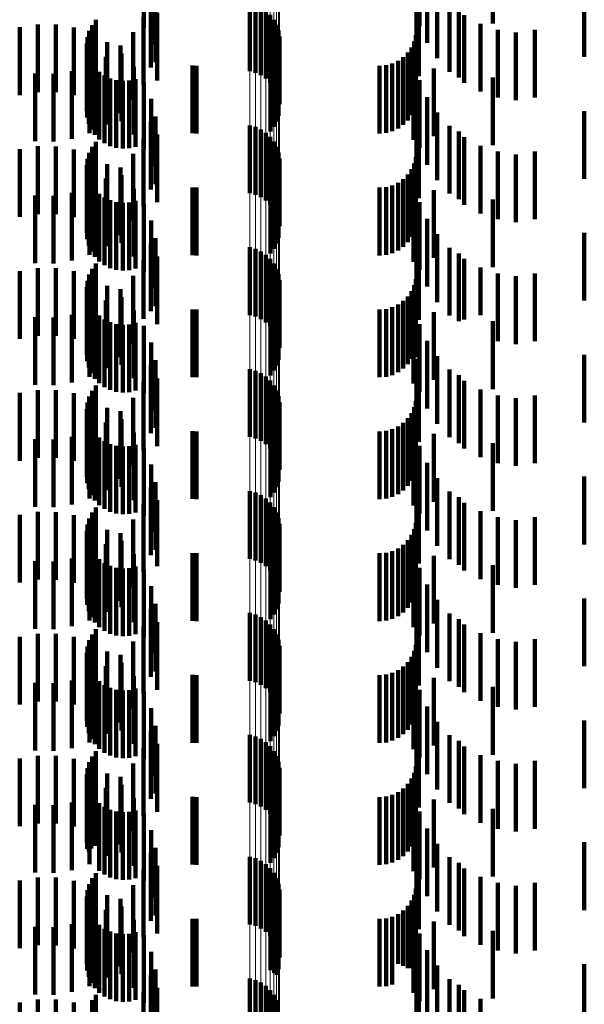
# Model space of a CAD drawing. Units: metres. Extents: x 0 to 2.6, y -0.63 to 0.63.
# Drawn here: x 0.06 to 0.07, y -0.28 to -0.27 of the extents above; entities that cross this region are included whole.
import ezdxf

# ---------------------------------------------------------------- set-up
doc = ezdxf.new("R2010")
doc.units = ezdxf.units.M
doc.linetypes.add('AUSGEZOGEN', pattern=[0])
doc.linetypes.add('VERDECKT2_S2', pattern=[0.0018, 0.001, -0.0008])
doc.layers.add('Fertigelement', color=7, linetype='AUSGEZOGEN', lineweight=50)
doc.layers.add('Standard', color=7, linetype='AUSGEZOGEN', lineweight=13)

msp = doc.modelspace()

# ---------------------------------------------------------------- linework, layer by layer
at = {"layer": 'Fertigelement', "color": 253, "linetype": 'VERDECKT2_S2', "lineweight": 140, "transparency": 33554687}
for p, q in [((0.064765, -0.266381), (0.064765, -0.267381)), ((0.06485, -0.266404), (0.06485, -0.267404)), ((0.064929, -0.266441), (0.064929, -0.267441)), ((0.065002, -0.26649), (0.065002, -0.26749)), ((0.062494, -0.266622), (0.062494, -0.266915)), ((0.065066, -0.26655), (0.065066, -0.26755)), ((0.065119, -0.26662), (0.065119, -0.26762)), ((0.062396, -0.266784), (0.062396, -0.266838)), ((0.062438, -0.266699), (0.062438, -0.266879)), ((0.065161, -0.266697), (0.065161, -0.267697)), ((0.065189, -0.26678), (0.065189, -0.26778)), ((0.06236, -0.266969), (0.06236, -0.267969)), ((0.06237, -0.266875), (0.06237, -0.267875)), ((0.062396, -0.266838), (0.062396, -0.267784)), ((0.062438, -0.266879), (0.062438, -0.267699)), ((0.062494, -0.266915), (0.062494, -0.267622)), ((0.065204, -0.266867), (0.065204, -0.267867)), ((0.062366, -0.267063), (0.062366, -0.268063)), ((0.065191, -0.267041), (0.065191, -0.268041)), ((0.062388, -0.267155), (0.062388, -0.268155)), ((0.062427, -0.267242), (0.062427, -0.268242)), ((0.065124, -0.267202), (0.065124, -0.268202)), ((0.065164, -0.267125), (0.065164, -0.268125)), ((0.062479, -0.267321), (0.062479, -0.268321)), ((0.062544, -0.267389), (0.062544, -0.268389)), ((0.065072, -0.267273), (0.065072, -0.268273)), ((0.062621, -0.267445), (0.062621, -0.268445)), ((0.062706, -0.267487), (0.062706, -0.268487)), ((0.062796, -0.267514), (0.062796, -0.268514)), ((0.062891, -0.267524), (0.062891, -0.268524)), ((0.062985, -0.267519), (0.062985, -0.268519)), ((0.063077, -0.267496), (0.063077, -0.268496)), ((0.064765, -0.268181), (0.064765, -0.268766)), ((0.06485, -0.268204), (0.06485, -0.268754)), ((0.064929, -0.268241), (0.064929, -0.268737)), ((0.062494, -0.268422), (0.062494, -0.269422)), ((0.065002, -0.26829), (0.065002, -0.268713)), ((0.065066, -0.26835), (0.065066, -0.268684)), ((0.065119, -0.26842), (0.065119, -0.26865)), ((0.062438, -0.268499), (0.062438, -0.269499)), ((0.065161, -0.268497), (0.065161, -0.268613)), ((0.06237, -0.268675), (0.06237, -0.269675)), ((0.062396, -0.268584), (0.062396, -0.269584)), ((0.065002, -0.268713), (0.065002, -0.26929)), ((0.065066, -0.268684), (0.065066, -0.26935)), ((0.065119, -0.26865), (0.065119, -0.26942)), ((0.065161, -0.268613), (0.065161, -0.269497)), ((0.065189, -0.26858), (0.065189, -0.26958)), ((0.065204, -0.268667), (0.065204, -0.269667)), ((0.06236, -0.268769), (0.06236, -0.269769)), ((0.062366, -0.268863), (0.062366, -0.269863)), ((0.064765, -0.268766), (0.064765, -0.269181)), ((0.06485, -0.268754), (0.06485, -0.269204)), ((0.064929, -0.268737), (0.064929, -0.269241)), ((0.065191, -0.268841), (0.065191, -0.269841)), ((0.062388, -0.268955), (0.062388, -0.269955)), ((0.065124, -0.269002), (0.065124, -0.270002)), ((0.065164, -0.268924), (0.065164, -0.269924)), ((0.062427, -0.269042), (0.062427, -0.270042)), ((0.062479, -0.269121), (0.062479, -0.270121)), ((0.065072, -0.269073), (0.065072, -0.270073)), ((0.062544, -0.269189), (0.062544, -0.270189)), ((0.062621, -0.269245), (0.062621, -0.270245)), ((0.062706, -0.269287), (0.062706, -0.270287)), ((0.063077, -0.269296), (0.063077, -0.270296)), ((0.062796, -0.269314), (0.062796, -0.270314)), ((0.062891, -0.269324), (0.062891, -0.270324)), ((0.062985, -0.269319), (0.062985, -0.270319)), ((0.064765, -0.269981), (0.064765, -0.270981)), ((0.06485, -0.270004), (0.06485, -0.271004)), ((0.064929, -0.270041), (0.064929, -0.271041)), ((0.065002, -0.27009), (0.065002, -0.27109)), ((0.065066, -0.27015), (0.065066, -0.27115)), ((0.062438, -0.270299), (0.062438, -0.271299)), ((0.062494, -0.270222), (0.062494, -0.271222)), ((0.065119, -0.27022), (0.065119, -0.27122)), ((0.065161, -0.270297), (0.065161, -0.271297)), ((0.062396, -0.270384), (0.062396, -0.271384)), ((0.065189, -0.27038), (0.065189, -0.27138)), ((0.065204, -0.270467), (0.065204, -0.271467)), ((0.06236, -0.270569), (0.06236, -0.271569)), ((0.06237, -0.270475), (0.06237, -0.271475)), ((0.062366, -0.270663), (0.062366, -0.271663)), ((0.062388, -0.270755), (0.062388, -0.271755)), ((0.065164, -0.270725), (0.065164, -0.271725)), ((0.065191, -0.270641), (0.065191, -0.271641)), ((0.062427, -0.270842), (0.062427, -0.271842)), ((0.065072, -0.270873), (0.065072, -0.271873)), ((0.065124, -0.270802), (0.065124, -0.271802)), ((0.062479, -0.270921), (0.062479, -0.271921)), ((0.062544, -0.270989), (0.062544, -0.271989)), ((0.062621, -0.271045), (0.062621, -0.272045)), ((0.062706, -0.271087), (0.062706, -0.272087)), ((0.062796, -0.271114), (0.062796, -0.272114)), ((0.062891, -0.271124), (0.062891, -0.272124)), ((0.062985, -0.271119), (0.062985, -0.272119)), ((0.063077, -0.271096), (0.063077, -0.272096)), ((0.064765, -0.271781), (0.064765, -0.272781)), ((0.06485, -0.271804), (0.06485, -0.272804)), ((0.064929, -0.271841), (0.064929, -0.272841)), ((0.065002, -0.27189), (0.065002, -0.27289)), ((0.062494, -0.272022), (0.062494, -0.273022)), ((0.065066, -0.27195), (0.065066, -0.27295)), ((0.065119, -0.27202), (0.065119, -0.27302)), ((0.062396, -0.272184), (0.062396, -0.273184)), ((0.062438, -0.272099), (0.062438, -0.273099)), ((0.065161, -0.272097), (0.065161, -0.273097)), ((0.065189, -0.27218), (0.065189, -0.27318)), ((0.06237, -0.272275), (0.06237, -0.273275)), ((0.065204, -0.272267), (0.065204, -0.273267)), ((0.06236, -0.272369), (0.06236, -0.273369)), ((0.062366, -0.272463), (0.062366, -0.273463)), ((0.065191, -0.272441), (0.065191, -0.273441)), ((0.062388, -0.272555), (0.062388, -0.273555)), ((0.062427, -0.272642), (0.062427, -0.273642)), ((0.065124, -0.272602), (0.065124, -0.273602)), ((0.065164, -0.272525), (0.065164, -0.273525)), ((0.062479, -0.272721), (0.062479, -0.273721)), ((0.062544, -0.272789), (0.062544, -0.273789)), ((0.065072, -0.272673), (0.065072, -0.273673)), ((0.062621, -0.272845), (0.062621, -0.273845)), ((0.062706, -0.272887), (0.062706, -0.273887)), ((0.062796, -0.272914), (0.062796, -0.273914)), ((0.062891, -0.272924), (0.062891, -0.273924)), ((0.062985, -0.272919), (0.062985, -0.273919)), ((0.063077, -0.272896), (0.063077, -0.273896)), ((0.064765, -0.273581), (0.064765, -0.274581)), ((0.06485, -0.273604), (0.06485, -0.274604)), ((0.064929, -0.273641), (0.064929, -0.274641)), ((0.065002, -0.27369), (0.065002, -0.27469)), ((0.065066, -0.27375), (0.065066, -0.27475)), ((0.062438, -0.273899), (0.062438, -0.274899)), ((0.062494, -0.273822), (0.062494, -0.274822)), ((0.065119, -0.27382), (0.065119, -0.27482)), ((0.065161, -0.273897), (0.065161, -0.274897)), ((0.06237, -0.274075), (0.06237, -0.275075)), ((0.062396, -0.273984), (0.062396, -0.274984)), ((0.065189, -0.27398), (0.065189, -0.27498)), ((0.065204, -0.274067), (0.065204, -0.275067)), ((0.06236, -0.274169), (0.06236, -0.275169)), ((0.065191, -0.274241), (0.065191, -0.275241)), ((0.062366, -0.274263), (0.062366, -0.275263)), ((0.062388, -0.274355), (0.062388, -0.275355)), ((0.065164, -0.274325), (0.065164, -0.275325)), ((0.062427, -0.274442), (0.062427, -0.275442)), ((0.062479, -0.274521), (0.062479, -0.275521)), ((0.065072, -0.274473), (0.065072, -0.275473)), ((0.065124, -0.274402), (0.065124, -0.275402)), ((0.062544, -0.274589), (0.062544, -0.275589)), ((0.062621, -0.274645), (0.062621, -0.275645)), ((0.062706, -0.274687), (0.062706, -0.275687)), ((0.062796, -0.274714), (0.062796, -0.275714)), ((0.062891, -0.274724), (0.062891, -0.275724)), ((0.062985, -0.274719), (0.062985, -0.275719)), ((0.063077, -0.274696), (0.063077, -0.275696)), ((0.064765, -0.275381), (0.064765, -0.276381)), ((0.06485, -0.275404), (0.06485, -0.276404)), ((0.064929, -0.275441), (0.064929, -0.276441)), ((0.065002, -0.27549), (0.065002, -0.27649)), ((0.065066, -0.27555), (0.065066, -0.27655)), ((0.062438, -0.275699), (0.062438, -0.276699)), ((0.062494, -0.275622), (0.062494, -0.276622)), ((0.065119, -0.27562), (0.065119, -0.27662)), ((0.065161, -0.275697), (0.065161, -0.276697)), ((0.062396, -0.275784), (0.062396, -0.276784)), ((0.065189, -0.27578), (0.065189, -0.27678)), ((0.06236, -0.275969), (0.06236, -0.276969)), ((0.06237, -0.275875), (0.06237, -0.276875)), ((0.065204, -0.275867), (0.065204, -0.276867)), ((0.062366, -0.276063), (0.062366, -0.277063)), ((0.065164, -0.276125), (0.065164, -0.277125)), ((0.065191, -0.276041), (0.065191, -0.277041)), ((0.062388, -0.276155), (0.062388, -0.277155)), ((0.062427, -0.276242), (0.062427, -0.277242)), ((0.065072, -0.276273), (0.065072, -0.277273)), ((0.065124, -0.276202), (0.065124, -0.277202)), ((0.062479, -0.276321), (0.062479, -0.277321)), ((0.062544, -0.276389), (0.062544, -0.277389)), ((0.062621, -0.276445), (0.062621, -0.277445)), ((0.062706, -0.276487), (0.062706, -0.277487)), ((0.062796, -0.276514), (0.062796, -0.277514)), ((0.062891, -0.276524), (0.062891, -0.277524)), ((0.062985, -0.276519), (0.062985, -0.277519)), ((0.063077, -0.276496), (0.063077, -0.277496)), ((0.064765, -0.277181), (0.064765, -0.278181)), ((0.06485, -0.277204), (0.06485, -0.278204)), ((0.064929, -0.277241), (0.064929, -0.278241)), ((0.065002, -0.27729), (0.065002, -0.27829)), ((0.062494, -0.277422), (0.062494, -0.278422)), ((0.065066, -0.27735), (0.065066, -0.27835)), ((0.065119, -0.27742), (0.065119, -0.27842)), ((0.062396, -0.277584), (0.062396, -0.278584)), ((0.062438, -0.277499), (0.062438, -0.278499)), ((0.065161, -0.277497), (0.065161, -0.278497)), ((0.065189, -0.27758), (0.065189, -0.27858)), ((0.06237, -0.277675), (0.06237, -0.278675)), ((0.065204, -0.277667), (0.065204, -0.278667)), ((0.06236, -0.277769), (0.06236, -0.278769)), ((0.062366, -0.277863), (0.062366, -0.278863)), ((0.065191, -0.277841), (0.065191, -0.278841)), ((0.062388, -0.277955), (0.062388, -0.278904)), ((0.065124, -0.278002), (0.065124, -0.279002)), ((0.065164, -0.277924), (0.065164, -0.278924)), ((0.062427, -0.278042), (0.062427, -0.278861)), ((0.062479, -0.278121), (0.062479, -0.278821)), ((0.065072, -0.278073), (0.065072, -0.279073)), ((0.062544, -0.278189), (0.062544, -0.278786)), ((0.062621, -0.278245), (0.062621, -0.278758)), ((0.062706, -0.278287), (0.062706, -0.278737)), ((0.062796, -0.278314), (0.062796, -0.278724)), ((0.062985, -0.278319), (0.062985, -0.278721)), ((0.063077, -0.278296), (0.063077, -0.278732)), ((0.062891, -0.278324), (0.062891, -0.278718)), ((0.062706, -0.278737), (0.062706, -0.279287)), ((0.062796, -0.278724), (0.062796, -0.279314)), ((0.062891, -0.278718), (0.062891, -0.279324)), ((0.062985, -0.278721), (0.062985, -0.279319)), ((0.063077, -0.278732), (0.063077, -0.279296)), ((0.062427, -0.278861), (0.062427, -0.278861)), ((0.062479, -0.278821), (0.062479, -0.278821)), ((0.062544, -0.278786), (0.062544, -0.279189)), ((0.062621, -0.278758), (0.062621, -0.279245)), ((0.062388, -0.278904), (0.062388, -0.278904)), ((0.064765, -0.278981), (0.064765, -0.279981)), ((0.06485, -0.279004), (0.06485, -0.280004)), ((0.064929, -0.279041), (0.064929, -0.280041)), ((0.065002, -0.27909), (0.065002, -0.28009)), ((0.065066, -0.27915), (0.065066, -0.28015)), ((0.062438, -0.279299), (0.062438, -0.280299)), ((0.062494, -0.279222), (0.062494, -0.280222)), ((0.065119, -0.27922), (0.065119, -0.28022)), ((0.065161, -0.279297), (0.065161, -0.280297)), ((0.06237, -0.279475), (0.06237, -0.280475)), ((0.062396, -0.279384), (0.062396, -0.280384)), ((0.065189, -0.27938), (0.065189, -0.28038)), ((0.065204, -0.279467), (0.065204, -0.280467)), ((0.06236, -0.279569), (0.06236, -0.280569)), ((0.062366, -0.279663), (0.062366, -0.280663)), ((0.062388, -0.279755), (0.062388, -0.280755)), ((0.065164, -0.279725), (0.065164, -0.280725)), ((0.065191, -0.279641), (0.065191, -0.280641)), ((0.062427, -0.279842), (0.062427, -0.280842)), ((0.065072, -0.279873), (0.065072, -0.280658)), ((0.065124, -0.279802), (0.065124, -0.280694)), ((0.062479, -0.279921), (0.062479, -0.280921)), ((0.062544, -0.279989), (0.062544, -0.280989)), ((0.062621, -0.280045), (0.062621, -0.281045)), ((0.062706, -0.280087), (0.062706, -0.281087)), ((0.062796, -0.280114), (0.062796, -0.281114)), ((0.062891, -0.280124), (0.062891, -0.281124)), ((0.062985, -0.280119), (0.062985, -0.281119)), ((0.063077, -0.280096), (0.063077, -0.281096)), ((0.064765, -0.280781), (0.064765, -0.281108)), ((0.065072, -0.280658), (0.065072, -0.280658)), ((0.065124, -0.280694), (0.065124, -0.280694)), ((0.06485, -0.280804), (0.06485, -0.281096)), ((0.064929, -0.280841), (0.064929, -0.281078)), ((0.065002, -0.28089), (0.065002, -0.281053)), ((0.062494, -0.281022), (0.062494, -0.282022)), ((0.064929, -0.281078), (0.064929, -0.281841)), ((0.065002, -0.281053), (0.065002, -0.28189)), ((0.065066, -0.28095), (0.065066, -0.281022)), ((0.065066, -0.281022), (0.065066, -0.28195)), ((0.065119, -0.28102), (0.065119, -0.28202)), ((0.062438, -0.281099), (0.062438, -0.282099)), ((0.064765, -0.281108), (0.064765, -0.281781)), ((0.06485, -0.281096), (0.06485, -0.281804)), ((0.065161, -0.281097), (0.065161, -0.282097))]:
    msp.add_line(p, q, dxfattribs=at)
at = {"layer": 'Standard', "color": 253, "linetype": 'VERDECKT2_S2', "lineweight": 140, "transparency": 33554687}
for p, q in [((0.063201, -0.265741), (0.063201, -0.266741)), ((0.067273, -0.265714), (0.067273, -0.266714)), ((0.068354, -0.265674), (0.068354, -0.266674)), ((0.063308, -0.265987), (0.063308, -0.266987)), ((0.067383, -0.265962), (0.067383, -0.266962)), ((0.063374, -0.266248), (0.063374, -0.267248)), ((0.067227, -0.26623), (0.067227, -0.26723)), ((0.067532, -0.266189), (0.067532, -0.267189)), ((0.069705, -0.266168), (0.069705, -0.267168)), ((0.063306, -0.266326), (0.063306, -0.267326)), ((0.067716, -0.266387), (0.067716, -0.267387)), ((0.063397, -0.266516), (0.063397, -0.267516)), ((0.06726, -0.266453), (0.06726, -0.267453)), ((0.067852, -0.266471), (0.067852, -0.267471)), ((0.062494, -0.266622), (0.062494, -0.266915)), ((0.063195, -0.266575), (0.063195, -0.267575)), ((0.067931, -0.266553), (0.067931, -0.267553)), ((0.06817, -0.26668), (0.06817, -0.26768)), ((0.06137, -0.266732), (0.06137, -0.267732)), ((0.061635, -0.266689), (0.061635, -0.267689)), ((0.061904, -0.26669), (0.061904, -0.26769)), ((0.062169, -0.266735), (0.062169, -0.267735)), ((0.062396, -0.266784), (0.062396, -0.266838)), ((0.062424, -0.266823), (0.062424, -0.267823)), ((0.062438, -0.266699), (0.062438, -0.266879)), ((0.063045, -0.266802), (0.063045, -0.267802)), ((0.068427, -0.266767), (0.068427, -0.267767)), ((0.068695, -0.266809), (0.068695, -0.267809)), ((0.068977, -0.266767), (0.068977, -0.267767)), ((0.06236, -0.266969), (0.06236, -0.267969)), ((0.06237, -0.266875), (0.06237, -0.267875)), ((0.062396, -0.266838), (0.062396, -0.267784)), ((0.062438, -0.266879), (0.062438, -0.267699)), ((0.062494, -0.266915), (0.062494, -0.267622)), ((0.06266, -0.266951), (0.06266, -0.267951)), ((0.067194, -0.266942), (0.067194, -0.267942)), ((0.067219, -0.26685), (0.067219, -0.26785)), ((0.062366, -0.267063), (0.062366, -0.268063)), ((0.062858, -0.267001), (0.062858, -0.268001)), ((0.062872, -0.267117), (0.062872, -0.268117)), ((0.065191, -0.267041), (0.065191, -0.268041)), ((0.0671, -0.267106), (0.0671, -0.268106)), ((0.067154, -0.267028), (0.067154, -0.268028)), ((0.062388, -0.267155), (0.062388, -0.268155)), ((0.062427, -0.267242), (0.062427, -0.268242)), ((0.062641, -0.267166), (0.062641, -0.268166)), ((0.065124, -0.267202), (0.065124, -0.268202)), ((0.065164, -0.267125), (0.065164, -0.268125)), ((0.066869, -0.267267), (0.066869, -0.268267)), ((0.066955, -0.267227), (0.066955, -0.268227)), ((0.067033, -0.267173), (0.067033, -0.268173)), ((0.067206, -0.267252), (0.067206, -0.268252)), ((0.061599, -0.267414), (0.061599, -0.268414)), ((0.062141, -0.267378), (0.062141, -0.268378)), ((0.0624, -0.267293), (0.0624, -0.268293)), ((0.062479, -0.267321), (0.062479, -0.268321)), ((0.062544, -0.267389), (0.062544, -0.268389)), ((0.063054, -0.267315), (0.063054, -0.268315)), ((0.063922, -0.267297), (0.063922, -0.268297)), ((0.06398, -0.2673), (0.06398, -0.2683)), ((0.065072, -0.267273), (0.065072, -0.268273)), ((0.066683, -0.2673), (0.066683, -0.2683)), ((0.066778, -0.267292), (0.066778, -0.268292)), ((0.067184, -0.267393), (0.067184, -0.268393)), ((0.067484, -0.267338), (0.067484, -0.268338)), ((0.061871, -0.267419), (0.061871, -0.268419)), ((0.062621, -0.267445), (0.062621, -0.268445)), ((0.062706, -0.267487), (0.062706, -0.268487)), ((0.062796, -0.267514), (0.062796, -0.268514)), ((0.062891, -0.267524), (0.062891, -0.268524)), ((0.062985, -0.267519), (0.062985, -0.268519)), ((0.063077, -0.267496), (0.063077, -0.268496)), ((0.063201, -0.267541), (0.063201, -0.268541)), ((0.067273, -0.267514), (0.067273, -0.268514)), ((0.068354, -0.267474), (0.068354, -0.268474)), ((0.063308, -0.267787), (0.063308, -0.268787)), ((0.067383, -0.267762), (0.067383, -0.268762)), ((0.067532, -0.267989), (0.067532, -0.268989)), ((0.069705, -0.267968), (0.069705, -0.268968)), ((0.063306, -0.268126), (0.063306, -0.269126)), ((0.063374, -0.268048), (0.063374, -0.269048)), ((0.067227, -0.26803), (0.067227, -0.26903)), ((0.06726, -0.268253), (0.06726, -0.269253)), ((0.067716, -0.268187), (0.067716, -0.269187)), ((0.067852, -0.268271), (0.067852, -0.269271)), ((0.062494, -0.268422), (0.062494, -0.269422)), ((0.063195, -0.268375), (0.063195, -0.269375)), ((0.063397, -0.268316), (0.063397, -0.269316)), ((0.067931, -0.268353), (0.067931, -0.269353)), ((0.06137, -0.268532), (0.06137, -0.269532)), ((0.061635, -0.268489), (0.061635, -0.269489)), ((0.061904, -0.26849), (0.061904, -0.26949)), ((0.062169, -0.268535), (0.062169, -0.269535)), ((0.062438, -0.268499), (0.062438, -0.269499)), ((0.06817, -0.26848), (0.06817, -0.26948)), ((0.068427, -0.268567), (0.068427, -0.269567)), ((0.068977, -0.268567), (0.068977, -0.269567)), ((0.06237, -0.268675), (0.06237, -0.269675)), ((0.062396, -0.268584), (0.062396, -0.269584)), ((0.062424, -0.268623), (0.062424, -0.269623)), ((0.063045, -0.268602), (0.063045, -0.269602)), ((0.067219, -0.26865), (0.067219, -0.269083)), ((0.068695, -0.268609), (0.068695, -0.269609)), ((0.06236, -0.268769), (0.06236, -0.269769)), ((0.062366, -0.268863), (0.062366, -0.269863)), ((0.06266, -0.268751), (0.06266, -0.269751)), ((0.062858, -0.268801), (0.062858, -0.269801)), ((0.065191, -0.268841), (0.065191, -0.269841)), ((0.067154, -0.268828), (0.067154, -0.268994)), ((0.067194, -0.268742), (0.067194, -0.269037)), ((0.062388, -0.268955), (0.062388, -0.269955)), ((0.062641, -0.268966), (0.062641, -0.269966)), ((0.062872, -0.268917), (0.062872, -0.269917)), ((0.065124, -0.269002), (0.065124, -0.270002)), ((0.065164, -0.268924), (0.065164, -0.269924)), ((0.067033, -0.268973), (0.067033, -0.269973)), ((0.0671, -0.268906), (0.0671, -0.268955)), ((0.0671, -0.268955), (0.0671, -0.269906)), ((0.067154, -0.268994), (0.067154, -0.269828)), ((0.0624, -0.269093), (0.0624, -0.270093)), ((0.062427, -0.269042), (0.062427, -0.270042)), ((0.062479, -0.269121), (0.062479, -0.270121)), ((0.063054, -0.269115), (0.063054, -0.270115)), ((0.063922, -0.269097), (0.063922, -0.270097)), ((0.06398, -0.2691), (0.06398, -0.2701)), ((0.065072, -0.269073), (0.065072, -0.270073)), ((0.066683, -0.2691), (0.066683, -0.2701)), ((0.066778, -0.269092), (0.066778, -0.270092)), ((0.066869, -0.269067), (0.066869, -0.270067)), ((0.066955, -0.269027), (0.066955, -0.270027)), ((0.067194, -0.269037), (0.067194, -0.269742)), ((0.067206, -0.269052), (0.067206, -0.270052)), ((0.067219, -0.269083), (0.067219, -0.26965)), ((0.067484, -0.269138), (0.067484, -0.270138)), ((0.061599, -0.269214), (0.061599, -0.270214)), ((0.061871, -0.269219), (0.061871, -0.270219)), ((0.062141, -0.269178), (0.062141, -0.270178)), ((0.062544, -0.269189), (0.062544, -0.270189)), ((0.062621, -0.269245), (0.062621, -0.270245)), ((0.062706, -0.269287), (0.062706, -0.270287)), ((0.063077, -0.269296), (0.063077, -0.270296)), ((0.067184, -0.269193), (0.067184, -0.270193)), ((0.068354, -0.269274), (0.068354, -0.270274)), ((0.062796, -0.269314), (0.062796, -0.270314)), ((0.062891, -0.269324), (0.062891, -0.270324)), ((0.062985, -0.269319), (0.062985, -0.270319)), ((0.063201, -0.269341), (0.063201, -0.270341)), ((0.067273, -0.269314), (0.067273, -0.270314)), ((0.063308, -0.269587), (0.063308, -0.270587)), ((0.067383, -0.269562), (0.067383, -0.270562)), ((0.063374, -0.269848), (0.063374, -0.270848)), ((0.067227, -0.26983), (0.067227, -0.27083)), ((0.067532, -0.269789), (0.067532, -0.270789)), ((0.069705, -0.269768), (0.069705, -0.270768)), ((0.063306, -0.269926), (0.063306, -0.270926)), ((0.067716, -0.269987), (0.067716, -0.270987)), ((0.063195, -0.270175), (0.063195, -0.271036)), ((0.063397, -0.270116), (0.063397, -0.271116)), ((0.06726, -0.270053), (0.06726, -0.271053)), ((0.067852, -0.270071), (0.067852, -0.271071)), ((0.067931, -0.270153), (0.067931, -0.271047)), ((0.061635, -0.270289), (0.061635, -0.271289)), ((0.061904, -0.27029), (0.061904, -0.27129)), ((0.062438, -0.270299), (0.062438, -0.271299)), ((0.062494, -0.270222), (0.062494, -0.271222)), ((0.06817, -0.27028), (0.06817, -0.270983)), ((0.06137, -0.270332), (0.06137, -0.271332)), ((0.062169, -0.270335), (0.062169, -0.271335)), ((0.062396, -0.270384), (0.062396, -0.271384)), ((0.062424, -0.270423), (0.062424, -0.271423)), ((0.063045, -0.270402), (0.063045, -0.270921)), ((0.067219, -0.27045), (0.067219, -0.27145)), ((0.068427, -0.270367), (0.068427, -0.270939)), ((0.068695, -0.270409), (0.068695, -0.270918)), ((0.068977, -0.270367), (0.068977, -0.271367)), ((0.06236, -0.270569), (0.06236, -0.271569)), ((0.06237, -0.270475), (0.06237, -0.271475)), ((0.06266, -0.270551), (0.06266, -0.271551)), ((0.062858, -0.270601), (0.062858, -0.270821)), ((0.067194, -0.270542), (0.067194, -0.271542)), ((0.062366, -0.270663), (0.062366, -0.271663)), ((0.062388, -0.270755), (0.062388, -0.271755)), ((0.062872, -0.270717), (0.062872, -0.271717)), ((0.065164, -0.270725), (0.065164, -0.271725)), ((0.065191, -0.270641), (0.065191, -0.271641)), ((0.0671, -0.270706), (0.0671, -0.271706)), ((0.067154, -0.270628), (0.067154, -0.271628)), ((0.0624, -0.270893), (0.0624, -0.271893)), ((0.062427, -0.270842), (0.062427, -0.271842)), ((0.062641, -0.270766), (0.062641, -0.271766)), ((0.062858, -0.270821), (0.062858, -0.271601)), ((0.063922, -0.270897), (0.063922, -0.271897)), ((0.06398, -0.2709), (0.06398, -0.2719)), ((0.065072, -0.270873), (0.065072, -0.271873)), ((0.065124, -0.270802), (0.065124, -0.271802)), ((0.066683, -0.2709), (0.066683, -0.2719)), ((0.066778, -0.270892), (0.066778, -0.271892)), ((0.066869, -0.270867), (0.066869, -0.271867)), ((0.066955, -0.270827), (0.066955, -0.271827)), ((0.067033, -0.270773), (0.067033, -0.271773)), ((0.067206, -0.270852), (0.067206, -0.271602)), ((0.061599, -0.271014), (0.061599, -0.272014)), ((0.061871, -0.271019), (0.061871, -0.272019)), ((0.062141, -0.270978), (0.062141, -0.271978)), ((0.062479, -0.270921), (0.062479, -0.271921)), ((0.062544, -0.270989), (0.062544, -0.271989)), ((0.062621, -0.271045), (0.062621, -0.272045)), ((0.063045, -0.270921), (0.063045, -0.271402)), ((0.063054, -0.270915), (0.063054, -0.271915)), ((0.063195, -0.271036), (0.063195, -0.271036)), ((0.067184, -0.270993), (0.067184, -0.271993)), ((0.067484, -0.270938), (0.067484, -0.271938)), ((0.067931, -0.271047), (0.067931, -0.271047)), ((0.06817, -0.270983), (0.06817, -0.270983)), ((0.068427, -0.270939), (0.068427, -0.271367)), ((0.068695, -0.270918), (0.068695, -0.271409)), ((0.062706, -0.271087), (0.062706, -0.272087)), ((0.062796, -0.271114), (0.062796, -0.272114)), ((0.062891, -0.271124), (0.062891, -0.272124)), ((0.062985, -0.271119), (0.062985, -0.272119)), ((0.063077, -0.271096), (0.063077, -0.272096)), ((0.063201, -0.271141), (0.063201, -0.272141)), ((0.067273, -0.271114), (0.067273, -0.271469)), ((0.068354, -0.271074), (0.068354, -0.272074)), ((0.063308, -0.271387), (0.063308, -0.272387)), ((0.067273, -0.271469), (0.067273, -0.272114)), ((0.067383, -0.271362), (0.067383, -0.272362)), ((0.067206, -0.271602), (0.067206, -0.271602)), ((0.067227, -0.27163), (0.067227, -0.27263)), ((0.067532, -0.271589), (0.067532, -0.272589)), ((0.069705, -0.271568), (0.069705, -0.272568)), ((0.063306, -0.271726), (0.063306, -0.272726)), ((0.063374, -0.271648), (0.063374, -0.272648)), ((0.063397, -0.271916), (0.063397, -0.272916)), ((0.06726, -0.271853), (0.06726, -0.272853)), ((0.067716, -0.271787), (0.067716, -0.272787)), ((0.067852, -0.271871), (0.067852, -0.272871)), ((0.062494, -0.272022), (0.062494, -0.273022)), ((0.063195, -0.271975), (0.063195, -0.272975)), ((0.067931, -0.271953), (0.067931, -0.272953)), ((0.06137, -0.272132), (0.06137, -0.273132)), ((0.061635, -0.272089), (0.061635, -0.273089)), ((0.061904, -0.27209), (0.061904, -0.27309)), ((0.062169, -0.272135), (0.062169, -0.273135)), ((0.062396, -0.272184), (0.062396, -0.273184)), ((0.062438, -0.272099), (0.062438, -0.273099)), ((0.063045, -0.272202), (0.063045, -0.273202)), ((0.06817, -0.27208), (0.06817, -0.27308)), ((0.068427, -0.272167), (0.068427, -0.273167)), ((0.068695, -0.272209), (0.068695, -0.273209)), ((0.068977, -0.272167), (0.068977, -0.273167)), ((0.06237, -0.272275), (0.06237, -0.273275)), ((0.062424, -0.272223), (0.062424, -0.273223)), ((0.06266, -0.272351), (0.06266, -0.273351)), ((0.067194, -0.272342), (0.067194, -0.273342)), ((0.067219, -0.27225), (0.067219, -0.27325)), ((0.06236, -0.272369), (0.06236, -0.273369)), ((0.062366, -0.272463), (0.062366, -0.273463)), ((0.062858, -0.272401), (0.062858, -0.273401)), ((0.065191, -0.272441), (0.065191, -0.273441)), ((0.067154, -0.272428), (0.067154, -0.273428)), ((0.062388, -0.272555), (0.062388, -0.273555)), ((0.062427, -0.272642), (0.062427, -0.273642)), ((0.062641, -0.272566), (0.062641, -0.273566)), ((0.062872, -0.272517), (0.062872, -0.273517)), ((0.065124, -0.272602), (0.065124, -0.273602)), ((0.065164, -0.272525), (0.065164, -0.273525)), ((0.066955, -0.272627), (0.066955, -0.273627)), ((0.067033, -0.272573), (0.067033, -0.273573)), ((0.0671, -0.272506), (0.0671, -0.273506)), ((0.062141, -0.272778), (0.062141, -0.273778)), ((0.0624, -0.272693), (0.0624, -0.273693)), ((0.062479, -0.272721), (0.062479, -0.273721)), ((0.062544, -0.272789), (0.062544, -0.273789)), ((0.063054, -0.272715), (0.063054, -0.273715)), ((0.063922, -0.272697), (0.063922, -0.273697)), ((0.06398, -0.2727), (0.06398, -0.2737)), ((0.065072, -0.272673), (0.065072, -0.273673)), ((0.066683, -0.2727), (0.066683, -0.2737)), ((0.066778, -0.272692), (0.066778, -0.273692)), ((0.066869, -0.272667), (0.066869, -0.273667)), ((0.067184, -0.272793), (0.067184, -0.273793)), ((0.067206, -0.272652), (0.067206, -0.273652)), ((0.067484, -0.272738), (0.067484, -0.273738)), ((0.061599, -0.272814), (0.061599, -0.273814)), ((0.061871, -0.272819), (0.061871, -0.273819)), ((0.062621, -0.272845), (0.062621, -0.273845)), ((0.062706, -0.272887), (0.062706, -0.273887)), ((0.062796, -0.272914), (0.062796, -0.273914)), ((0.062891, -0.272924), (0.062891, -0.273924)), ((0.062985, -0.272919), (0.062985, -0.273919)), ((0.063077, -0.272896), (0.063077, -0.273896)), ((0.067273, -0.272914), (0.067273, -0.273914)), ((0.068354, -0.272874), (0.068354, -0.273874)), ((0.063201, -0.272941), (0.063201, -0.273941)), ((0.063308, -0.273187), (0.063308, -0.274187)), ((0.067383, -0.273162), (0.067383, -0.274162)), ((0.069705, -0.273368), (0.069705, -0.274368)), ((0.063374, -0.273448), (0.063374, -0.274448)), ((0.067227, -0.27343), (0.067227, -0.27443)), ((0.067532, -0.273389), (0.067532, -0.274389)), ((0.063306, -0.273526), (0.063306, -0.274526)), ((0.06726, -0.273653), (0.06726, -0.274653)), ((0.067716, -0.273587), (0.067716, -0.274587)), ((0.063195, -0.273775), (0.063195, -0.274775)), ((0.063397, -0.273716), (0.063397, -0.274692)), ((0.067852, -0.273671), (0.067852, -0.274671)), ((0.067931, -0.273753), (0.067931, -0.274753)), ((0.06137, -0.273932), (0.06137, -0.274932)), ((0.061635, -0.273889), (0.061635, -0.274889)), ((0.061904, -0.27389), (0.061904, -0.27489)), ((0.062169, -0.273935), (0.062169, -0.274935)), ((0.062438, -0.273899), (0.062438, -0.274899)), ((0.062494, -0.273822), (0.062494, -0.274822)), ((0.06817, -0.27388), (0.06817, -0.27488)), ((0.06237, -0.274075), (0.06237, -0.275075)), ((0.062396, -0.273984), (0.062396, -0.274984)), ((0.062424, -0.274023), (0.062424, -0.275023)), ((0.063045, -0.274002), (0.063045, -0.275002)), ((0.067219, -0.27405), (0.067219, -0.27505)), ((0.068427, -0.273967), (0.068427, -0.274967)), ((0.068695, -0.274009), (0.068695, -0.275009)), ((0.068977, -0.273967), (0.068977, -0.274967)), ((0.06236, -0.274169), (0.06236, -0.275169)), ((0.06266, -0.274151), (0.06266, -0.275151)), ((0.062858, -0.274201), (0.062858, -0.275201)), ((0.065191, -0.274241), (0.065191, -0.275241)), ((0.067154, -0.274228), (0.067154, -0.275228)), ((0.067194, -0.274142), (0.067194, -0.275142)), ((0.062366, -0.274263), (0.062366, -0.275263)), ((0.062388, -0.274355), (0.062388, -0.275355)), ((0.062641, -0.274366), (0.062641, -0.275366)), ((0.062872, -0.274317), (0.062872, -0.275296)), ((0.065164, -0.274325), (0.065164, -0.275325)), ((0.067033, -0.274373), (0.067033, -0.275373)), ((0.0671, -0.274306), (0.0671, -0.275306)), ((0.0624, -0.274493), (0.0624, -0.275493)), ((0.062427, -0.274442), (0.062427, -0.275442)), ((0.062479, -0.274521), (0.062479, -0.275521)), ((0.063054, -0.274515), (0.063054, -0.275197)), ((0.063922, -0.274497), (0.063922, -0.275497)), ((0.06398, -0.2745), (0.06398, -0.2755)), ((0.065072, -0.274473), (0.065072, -0.275473)), ((0.065124, -0.274402), (0.065124, -0.275402)), ((0.066683, -0.2745), (0.066683, -0.2755)), ((0.066778, -0.274492), (0.066778, -0.275492)), ((0.066869, -0.274467), (0.066869, -0.275467)), ((0.066955, -0.274427), (0.066955, -0.275427)), ((0.067206, -0.274452), (0.067206, -0.275452)), ((0.067484, -0.274538), (0.067484, -0.275185)), ((0.061599, -0.274614), (0.061599, -0.275614)), ((0.061871, -0.274619), (0.061871, -0.275619)), ((0.062141, -0.274578), (0.062141, -0.275578)), ((0.062544, -0.274589), (0.062544, -0.275589)), ((0.062621, -0.274645), (0.062621, -0.275645)), ((0.067184, -0.274593), (0.067184, -0.275593)), ((0.068354, -0.274674), (0.068354, -0.275674)), ((0.062706, -0.274687), (0.062706, -0.275687)), ((0.062796, -0.274714), (0.062796, -0.275714)), ((0.062891, -0.274724), (0.062891, -0.275724)), ((0.062985, -0.274719), (0.062985, -0.275719)), ((0.063077, -0.274696), (0.063077, -0.275696)), ((0.063201, -0.274741), (0.063201, -0.275083)), ((0.063397, -0.274692), (0.063397, -0.274692)), ((0.067273, -0.274714), (0.067273, -0.275714)), ((0.067383, -0.274962), (0.067383, -0.275962)), ((0.063201, -0.275083), (0.063201, -0.275741)), ((0.063308, -0.274987), (0.063308, -0.275987)), ((0.063054, -0.275197), (0.063054, -0.275515)), ((0.063374, -0.275248), (0.063374, -0.276248)), ((0.067227, -0.27523), (0.067227, -0.27623)), ((0.067484, -0.275185), (0.067484, -0.275538)), ((0.067532, -0.275189), (0.067532, -0.276189)), ((0.069705, -0.275168), (0.069705, -0.276168)), ((0.062872, -0.275296), (0.062872, -0.275296)), ((0.063306, -0.275326), (0.063306, -0.276326)), ((0.067716, -0.275387), (0.067716, -0.276387)), ((0.063397, -0.275516), (0.063397, -0.276516)), ((0.06726, -0.275453), (0.06726, -0.276453)), ((0.067852, -0.275471), (0.067852, -0.275622)), ((0.067931, -0.275553), (0.067931, -0.276553)), ((0.061635, -0.275689), (0.061635, -0.276689)), ((0.061904, -0.27569), (0.061904, -0.27669)), ((0.062438, -0.275699), (0.062438, -0.276699)), ((0.062494, -0.275622), (0.062494, -0.276622)), ((0.063195, -0.275575), (0.063195, -0.276575)), ((0.067852, -0.275622), (0.067852, -0.276471)), ((0.06817, -0.27568), (0.06817, -0.27668)), ((0.06137, -0.275732), (0.06137, -0.276732)), ((0.062169, -0.275735), (0.062169, -0.276735)), ((0.062396, -0.275784), (0.062396, -0.276784)), ((0.062424, -0.275823), (0.062424, -0.276823)), ((0.063045, -0.275802), (0.063045, -0.276802)), ((0.068427, -0.275767), (0.068427, -0.276767)), ((0.068695, -0.275809), (0.068695, -0.276809)), ((0.068977, -0.275767), (0.068977, -0.27638)), ((0.06236, -0.275969), (0.06236, -0.276969)), ((0.06237, -0.275875), (0.06237, -0.276875)), ((0.06266, -0.275951), (0.06266, -0.276951)), ((0.067194, -0.275942), (0.067194, -0.276942)), ((0.067219, -0.27585), (0.067219, -0.27685)), ((0.062366, -0.276063), (0.062366, -0.277063)), ((0.062858, -0.276001), (0.062858, -0.277001)), ((0.062872, -0.276117), (0.062872, -0.277117)), ((0.065164, -0.276125), (0.065164, -0.277125)), ((0.065191, -0.276041), (0.065191, -0.277041)), ((0.0671, -0.276106), (0.0671, -0.277106)), ((0.067154, -0.276028), (0.067154, -0.277028)), ((0.062388, -0.276155), (0.062388, -0.277155)), ((0.062427, -0.276242), (0.062427, -0.277242)), ((0.062641, -0.276166), (0.062641, -0.277166)), ((0.065072, -0.276273), (0.065072, -0.277273)), ((0.065124, -0.276202), (0.065124, -0.277202)), ((0.066869, -0.276267), (0.066869, -0.277267)), ((0.066955, -0.276227), (0.066955, -0.277227)), ((0.067033, -0.276173), (0.067033, -0.277173)), ((0.067206, -0.276252), (0.067206, -0.277252)), ((0.061599, -0.276414), (0.061599, -0.277414)), ((0.061871, -0.276419), (0.061871, -0.277419)), ((0.062141, -0.276378), (0.062141, -0.277378)), ((0.0624, -0.276293), (0.0624, -0.277293)), ((0.062479, -0.276321), (0.062479, -0.277321)), ((0.062544, -0.276389), (0.062544, -0.277389)), ((0.063054, -0.276315), (0.063054, -0.277315)), ((0.063922, -0.276297), (0.063922, -0.277297)), ((0.06398, -0.2763), (0.06398, -0.2773)), ((0.066683, -0.2763), (0.066683, -0.2773)), ((0.066778, -0.276292), (0.066778, -0.277292)), ((0.067184, -0.276393), (0.067184, -0.277393)), ((0.067484, -0.276338), (0.067484, -0.277338)), ((0.068977, -0.27638), (0.068977, -0.276767)), ((0.062621, -0.276445), (0.062621, -0.277445)), ((0.062706, -0.276487), (0.062706, -0.277487)), ((0.062796, -0.276514), (0.062796, -0.277514)), ((0.062891, -0.276524), (0.062891, -0.277524)), ((0.062985, -0.276519), (0.062985, -0.277519)), ((0.063077, -0.276496), (0.063077, -0.277496)), ((0.063201, -0.276541), (0.063201, -0.277541)), ((0.067273, -0.276514), (0.067273, -0.277514)), ((0.068354, -0.276474), (0.068354, -0.277474)), ((0.063308, -0.276787), (0.063308, -0.277787)), ((0.067383, -0.276762), (0.067383, -0.277762)), ((0.067532, -0.276989), (0.067532, -0.277989)), ((0.069705, -0.276968), (0.069705, -0.277968)), ((0.063306, -0.277126), (0.063306, -0.278126)), ((0.063374, -0.277048), (0.063374, -0.278048)), ((0.067227, -0.277031), (0.067227, -0.278031)), ((0.06726, -0.277253), (0.06726, -0.278253)), ((0.067716, -0.277187), (0.067716, -0.278187)), ((0.067852, -0.277271), (0.067852, -0.278271)), ((0.062494, -0.277422), (0.062494, -0.278422)), ((0.063195, -0.277375), (0.063195, -0.278375)), ((0.063397, -0.277316), (0.063397, -0.278316)), ((0.067931, -0.277353), (0.067931, -0.278353)), ((0.06137, -0.277532), (0.06137, -0.278532)), ((0.061635, -0.277489), (0.061635, -0.278489)), ((0.061904, -0.27749), (0.061904, -0.27849)), ((0.062169, -0.277535), (0.062169, -0.278535)), ((0.062396, -0.277584), (0.062396, -0.278584)), ((0.062438, -0.277499), (0.062438, -0.278499)), ((0.06817, -0.27748), (0.06817, -0.27848)), ((0.068427, -0.277567), (0.068427, -0.278567)), ((0.068977, -0.277567), (0.068977, -0.278567)), ((0.06237, -0.277675), (0.06237, -0.278675)), ((0.062424, -0.277623), (0.062424, -0.278623)), ((0.063045, -0.277602), (0.063045, -0.278602)), ((0.067219, -0.27765), (0.067219, -0.27865)), ((0.068695, -0.277609), (0.068695, -0.278609)), ((0.06236, -0.277769), (0.06236, -0.278769)), ((0.062366, -0.277863), (0.062366, -0.278863)), ((0.06266, -0.277751), (0.06266, -0.278751)), ((0.062858, -0.277801), (0.062858, -0.278801)), ((0.065191, -0.277841), (0.065191, -0.278841)), ((0.067154, -0.277828), (0.067154, -0.278828)), ((0.067194, -0.277742), (0.067194, -0.278742)), ((0.062388, -0.277955), (0.062388, -0.278904)), ((0.062641, -0.277966), (0.062641, -0.278966)), ((0.062872, -0.277917), (0.062872, -0.278917)), ((0.065124, -0.278002), (0.065124, -0.279002)), ((0.065164, -0.277924), (0.065164, -0.278924)), ((0.066955, -0.278027), (0.066955, -0.279027)), ((0.067033, -0.277973), (0.067033, -0.278973)), ((0.0671, -0.277906), (0.0671, -0.278906)), ((0.0624, -0.278093), (0.0624, -0.279093)), ((0.062427, -0.278042), (0.062427, -0.278861)), ((0.062479, -0.278121), (0.062479, -0.278821)), ((0.063054, -0.278115), (0.063054, -0.279115)), ((0.063922, -0.278097), (0.063922, -0.279097)), ((0.06398, -0.2781), (0.06398, -0.2791)), ((0.065072, -0.278073), (0.065072, -0.279073)), ((0.066683, -0.2781), (0.066683, -0.2791)), ((0.066778, -0.278092), (0.066778, -0.279092)), ((0.066869, -0.278067), (0.066869, -0.279067)), ((0.067206, -0.278052), (0.067206, -0.279052)), ((0.067484, -0.278138), (0.067484, -0.279138)), ((0.061599, -0.278214), (0.061599, -0.279214)), ((0.061871, -0.278219), (0.061871, -0.279219)), ((0.062141, -0.278178), (0.062141, -0.279178)), ((0.062544, -0.278189), (0.062544, -0.278786)), ((0.062621, -0.278245), (0.062621, -0.278758)), ((0.062706, -0.278287), (0.062706, -0.278737)), ((0.062796, -0.278314), (0.062796, -0.278724)), ((0.062985, -0.278319), (0.062985, -0.278721)), ((0.063077, -0.278296), (0.063077, -0.278732)), ((0.067184, -0.278193), (0.067184, -0.279193)), ((0.067273, -0.278314), (0.067273, -0.279314)), ((0.068354, -0.278274), (0.068354, -0.279274)), ((0.062891, -0.278324), (0.062891, -0.278718)), ((0.063201, -0.278341), (0.063201, -0.279341)), ((0.063308, -0.278587), (0.063308, -0.279587)), ((0.067383, -0.278562), (0.067383, -0.279562)), ((0.062706, -0.278737), (0.062706, -0.279287)), ((0.062796, -0.278724), (0.062796, -0.279314)), ((0.062891, -0.278718), (0.062891, -0.279324)), ((0.062985, -0.278721), (0.062985, -0.279319)), ((0.063077, -0.278732), (0.063077, -0.279296)), ((0.062427, -0.278861), (0.062427, -0.278861)), ((0.062479, -0.278821), (0.062479, -0.278821)), ((0.062544, -0.278786), (0.062544, -0.279189)), ((0.062621, -0.278758), (0.062621, -0.279245)), ((0.063374, -0.278848), (0.063374, -0.279848)), ((0.067227, -0.27883), (0.067227, -0.27983)), ((0.067532, -0.278789), (0.067532, -0.279789)), ((0.069705, -0.278768), (0.069705, -0.279768)), ((0.062388, -0.278904), (0.062388, -0.278904)), ((0.063306, -0.278926), (0.063306, -0.279926)), ((0.067716, -0.278987), (0.067716, -0.279987)), ((0.063195, -0.279175), (0.063195, -0.280175)), ((0.063397, -0.279116), (0.063397, -0.280116)), ((0.06726, -0.279053), (0.06726, -0.280053)), ((0.067852, -0.279071), (0.067852, -0.280071)), ((0.067931, -0.279153), (0.067931, -0.280153)), ((0.06137, -0.279332), (0.06137, -0.280332)), ((0.061635, -0.279289), (0.061635, -0.280289)), ((0.061904, -0.27929), (0.061904, -0.28029)), ((0.062169, -0.279335), (0.062169, -0.280335)), ((0.062438, -0.279299), (0.062438, -0.280299)), ((0.062494, -0.279222), (0.062494, -0.280222)), ((0.06817, -0.27928), (0.06817, -0.28028)), ((0.06237, -0.279475), (0.06237, -0.280475)), ((0.062396, -0.279384), (0.062396, -0.280384)), ((0.062424, -0.279423), (0.062424, -0.280423)), ((0.063045, -0.279402), (0.063045, -0.280402)), ((0.067219, -0.27945), (0.067219, -0.28045)), ((0.068427, -0.279367), (0.068427, -0.280367)), ((0.068695, -0.279409), (0.068695, -0.280409)), ((0.068977, -0.279367), (0.068977, -0.280367)), ((0.06236, -0.279569), (0.06236, -0.280569)), ((0.06266, -0.279551), (0.06266, -0.280551)), ((0.062858, -0.279601), (0.062858, -0.280601)), ((0.067154, -0.279628), (0.067154, -0.280628)), ((0.067194, -0.279542), (0.067194, -0.280542)), ((0.062366, -0.279663), (0.062366, -0.280663)), ((0.062388, -0.279755), (0.062388, -0.280755)), ((0.062641, -0.279766), (0.062641, -0.280766)), ((0.062872, -0.279717), (0.062872, -0.280717)), ((0.065164, -0.279725), (0.065164, -0.280725)), ((0.065191, -0.279641), (0.065191, -0.280641)), ((0.067033, -0.279773), (0.067033, -0.280592)), ((0.0671, -0.279706), (0.0671, -0.280628)), ((0.0624, -0.279893), (0.0624, -0.280893)), ((0.062427, -0.279842), (0.062427, -0.280842)), ((0.063054, -0.279915), (0.063054, -0.280915)), ((0.063922, -0.279897), (0.063922, -0.280527)), ((0.06398, -0.2799), (0.06398, -0.280526)), ((0.065072, -0.279873), (0.065072, -0.280658)), ((0.065124, -0.279802), (0.065124, -0.280694)), ((0.066683, -0.2799), (0.066683, -0.280526)), ((0.066778, -0.279892), (0.066778, -0.28053)), ((0.066869, -0.279867), (0.066869, -0.280543)), ((0.066955, -0.279827), (0.066955, -0.280564)), ((0.067206, -0.279852), (0.067206, -0.280852)), ((0.061599, -0.280014), (0.061599, -0.281014)), ((0.061871, -0.280019), (0.061871, -0.281019)), ((0.062141, -0.279978), (0.062141, -0.280978)), ((0.062479, -0.279921), (0.062479, -0.280921)), ((0.062544, -0.279989), (0.062544, -0.280989)), ((0.062621, -0.280045), (0.062621, -0.281045)), ((0.067184, -0.279993), (0.067184, -0.280993)), ((0.067484, -0.279938), (0.067484, -0.280938)), ((0.062706, -0.280087), (0.062706, -0.281087)), ((0.062796, -0.280114), (0.062796, -0.281114)), ((0.062891, -0.280124), (0.062891, -0.281124)), ((0.062985, -0.280119), (0.062985, -0.281119)), ((0.063077, -0.280096), (0.063077, -0.281096)), ((0.063201, -0.280141), (0.063201, -0.281141)), ((0.067273, -0.280114), (0.067273, -0.281114)), ((0.068354, -0.280074), (0.068354, -0.281074)), ((0.063308, -0.280387), (0.063308, -0.281387)), ((0.067383, -0.280362), (0.067383, -0.281362)), ((0.063922, -0.280527), (0.063922, -0.280897)), ((0.06398, -0.280526), (0.06398, -0.2809)), ((0.066683, -0.280526), (0.066683, -0.2809)), ((0.066778, -0.28053), (0.066778, -0.280892)), ((0.066869, -0.280543), (0.066869, -0.280867)), ((0.066955, -0.280564), (0.066955, -0.280564)), ((0.067033, -0.280592), (0.067033, -0.280592)), ((0.0671, -0.280628), (0.0671, -0.280628)), ((0.067227, -0.28063), (0.067227, -0.281088)), ((0.067532, -0.280589), (0.067532, -0.281589)), ((0.069705, -0.280568), (0.069705, -0.281568)), ((0.063306, -0.280726), (0.063306, -0.281726)), ((0.063374, -0.280648), (0.063374, -0.281648)), ((0.065072, -0.280658), (0.065072, -0.280658)), ((0.065124, -0.280694), (0.065124, -0.280694)), ((0.067716, -0.280787), (0.067716, -0.281787)), ((0.063397, -0.280916), (0.063397, -0.281916)), ((0.06726, -0.280853), (0.06726, -0.281853)), ((0.067852, -0.280871), (0.067852, -0.281871)), ((0.062494, -0.281022), (0.062494, -0.282022)), ((0.063195, -0.280975), (0.063195, -0.281975)), ((0.067931, -0.280953), (0.067931, -0.281953)), ((0.06817, -0.28108), (0.06817, -0.28208)), ((0.06137, -0.281132), (0.06137, -0.282132)), ((0.061635, -0.281089), (0.061635, -0.282089)), ((0.061904, -0.28109), (0.061904, -0.28209)), ((0.062169, -0.281135), (0.062169, -0.282135)), ((0.062438, -0.281099), (0.062438, -0.282099)), ((0.067227, -0.281088), (0.067227, -0.28163))]:
    msp.add_line(p, q, dxfattribs=at)
at = {"layer": 'Standard', "color": 7, "linetype": 'AUSGEZOGEN', "lineweight": 13, "transparency": 33554687}
for points in [[(0.065161, -0.230893), (0.065161, -0.243572), (0.065161, -0.25615), (0.065161, -0.268613), (0.065161, -0.280948), (0.065161, -0.293142), (0.065161, -0.30518), (0.065161, -0.31705), (0.065161, -0.328738), (0.065161, -0.340232), (0.065161, -0.351519), (0.065161, -0.362586), (0.065161, -0.373422), (0.065161, -0.384016), (0.065161, -0.394355), (0.065161, -0.404431), (0.065161, -0.414232)], [(0.065189, -0.230859), (0.065189, -0.243536), (0.065189, -0.256112), (0.065189, -0.268573), (0.065189, -0.280907), (0.065189, -0.293098), (0.065189, -0.305135), (0.065189, -0.317003), (0.065189, -0.32869), (0.065189, -0.340182), (0.065189, -0.351467), (0.065189, -0.362532), (0.065189, -0.373367), (0.065189, -0.383959), (0.065189, -0.394297), (0.065189, -0.404371), (0.065189, -0.41417)], [(0.065204, -0.230823), (0.065204, -0.243498), (0.065204, -0.256072), (0.065204, -0.268532), (0.065204, -0.280863), (0.065204, -0.293053), (0.065204, -0.305088), (0.065204, -0.316954), (0.065204, -0.328639), (0.065204, -0.340129), (0.065204, -0.351412), (0.065204, -0.362476), (0.065204, -0.373309), (0.065204, -0.383899), (0.065204, -0.394236), (0.065204, -0.404308), (0.065204, -0.414106)], [(0.064765, -0.231024), (0.064765, -0.24371), (0.064765, -0.256295), (0.064765, -0.268766), (0.064765, -0.281108), (0.064765, -0.293308), (0.064765, -0.305354), (0.064765, -0.31723), (0.064765, -0.328925), (0.064765, -0.340425), (0.064765, -0.351719), (0.064765, -0.362792), (0.064765, -0.373634), (0.064765, -0.384234), (0.064765, -0.394579), (0.064765, -0.40466), (0.064765, -0.414467)], [(0.06485, -0.231015), (0.06485, -0.2437), (0.06485, -0.256284), (0.06485, -0.268754), (0.06485, -0.281096), (0.06485, -0.293296), (0.06485, -0.305341), (0.06485, -0.317217), (0.06485, -0.328911), (0.06485, -0.340411), (0.06485, -0.351704), (0.06485, -0.362777), (0.06485, -0.373619), (0.06485, -0.384218), (0.06485, -0.394563), (0.06485, -0.404643), (0.06485, -0.41445)], [(0.064929, -0.230999), (0.064929, -0.243684), (0.064929, -0.256268), (0.064929, -0.268737), (0.064929, -0.281078), (0.064929, -0.293277), (0.064929, -0.30532), (0.064929, -0.317196), (0.064929, -0.328889), (0.064929, -0.340389), (0.064929, -0.35168), (0.064929, -0.362753), (0.064929, -0.373594), (0.064929, -0.384192), (0.064929, -0.394536), (0.064929, -0.404617), (0.064929, -0.414422)], [(0.065002, -0.230979), (0.065002, -0.243662), (0.065002, -0.256245), (0.065002, -0.268713), (0.065002, -0.281053), (0.065002, -0.293251), (0.065002, -0.305294), (0.065002, -0.317168), (0.065002, -0.328861), (0.065002, -0.340359), (0.065002, -0.351649), (0.065002, -0.362721), (0.065002, -0.373561), (0.065002, -0.384158), (0.065002, -0.394502), (0.065002, -0.404581), (0.065002, -0.414386)], [(0.065066, -0.230954), (0.065066, -0.243636), (0.065066, -0.256217), (0.065066, -0.268684), (0.065066, -0.281022), (0.065066, -0.293219), (0.065066, -0.305261), (0.065066, -0.317134), (0.065066, -0.328825), (0.065066, -0.340322), (0.065066, -0.351612), (0.065066, -0.362682), (0.065066, -0.373521), (0.065066, -0.384117), (0.065066, -0.394459), (0.065066, -0.404537), (0.065066, -0.414341)], [(0.065119, -0.230925), (0.065119, -0.243606), (0.065119, -0.256185), (0.065119, -0.26865), (0.065119, -0.280987), (0.065119, -0.293183), (0.065119, -0.305223), (0.065119, -0.317094), (0.065119, -0.328784), (0.065119, -0.340279), (0.065119, -0.351568), (0.065119, -0.362636), (0.065119, -0.373474), (0.065119, -0.384069), (0.065119, -0.39441), (0.065119, -0.404487), (0.065119, -0.414289)]]:
    msp.add_lwpolyline(points, dxfattribs=at)

doc.saveas('drawing.dxf')
